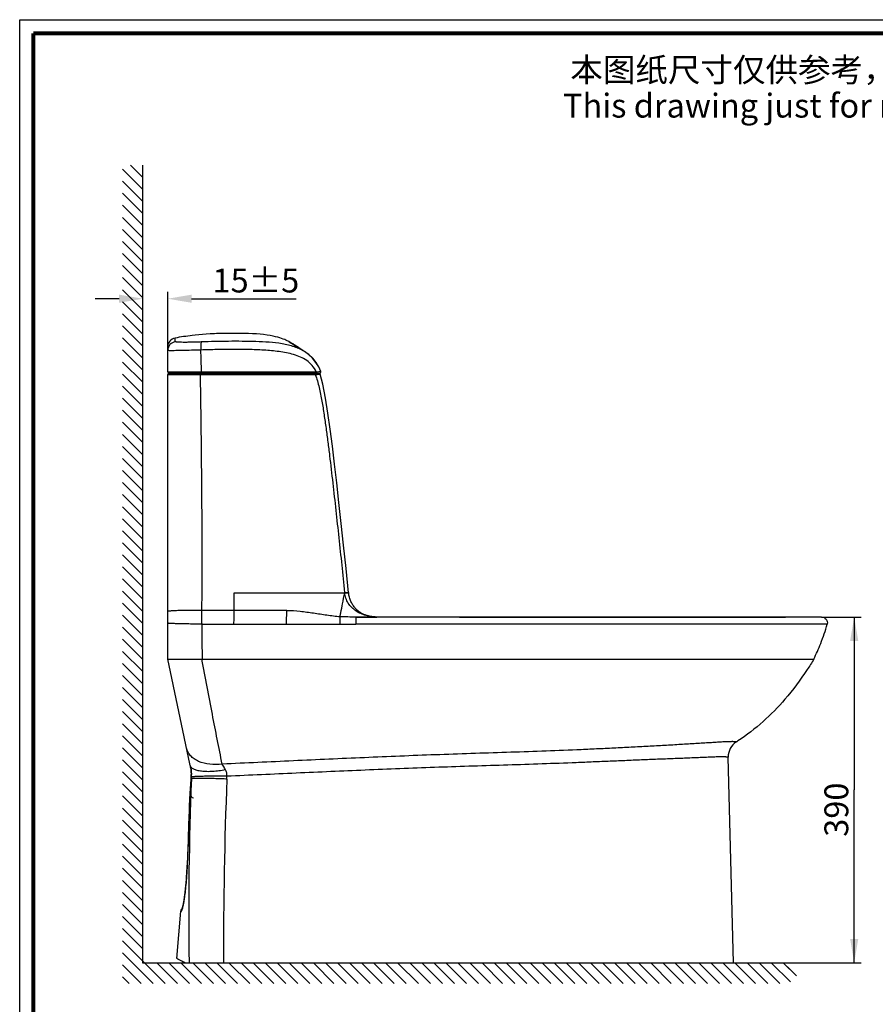
# Model space of a CAD drawing. Units: millimetres. Extents: x 0 to 210, y 0 to 297.
# Drawn here: x 0 to 126, y 153 to 297 of the extents above; entities that cross this region are included whole.
import ezdxf

# ---------------------------------------------------------------- set-up
doc = ezdxf.new("R2010")
doc.units = ezdxf.units.MM
doc.header["$LTSCALE"] = 19.36
doc.header["$PDMODE"] = 3
doc.header["$PDSIZE"] = 0.3125
doc.layers.get('0').update_dxf_attribs({"linetype": 'CONTINUOUS'})
doc.layers.get('Defpoints').update_dxf_attribs({"linetype": 'CONTINUOUS'})
for name, color, linetype in [('AXIS', 7, 'CONTINUOUS'), ('DRIVEN_DIM', 7, 'CONTINUOUS'), ('LAY0001', 7, 'CONTINUOUS')]:
    doc.layers.add(name, color=color, linetype=linetype)
doc.styles.get("Standard").update_dxf_attribs({"font": 'arial.ttf'})
doc.dimstyles.new('DIMSTYLE_1', dxfattribs={"dimtxt": 3.5, "dimasz": 3.5, "dimexe": 1, "dimexo": 0, "dimgap": 0.875, "dimtad": 1, "dimdec": 0, "dimlfac": 7.692308, "dimdsep": 46, "dimtxsty": 'Standard', "dimblk": '_FILLED', "dimblk1": '_FILLED', "dimblk2": '_FILLED', "dimcen": 0.09, "dimadec": 0, "dimazin": 0, "dimtp": 4, "dimtm": 4, "dimtfac": 1, "dimtdec": 0, "dimtofl": 0, "dimtmove": 0, "dimatfit": 3, "dimldrblk": '_FILLED', "dimfxl": 1, "dimtolj": 1, "dimarcsym": 0})
doc.dimstyles.new('DIMSTYLE_3', dxfattribs={"dimtxt": 3.5, "dimasz": 3.5, "dimexe": 1, "dimexo": 0, "dimgap": 0.875, "dimtad": 1, "dimdec": 3, "dimlfac": 7.692308, "dimdsep": 46, "dimtxsty": 'Standard', "dimblk": '_FILLED', "dimblk1": '_FILLED', "dimblk2": '_FILLED', "dimcen": 0.09, "dimadec": 0, "dimazin": 0, "dimtp": 2.5, "dimtm": 2.5, "dimtfac": 1, "dimtdec": 3, "dimtofl": 0, "dimtmove": 0, "dimatfit": 3, "dimldrblk": '_FILLED', "dimfxl": 1, "dimtolj": 1, "dimarcsym": 0})

# ---------------------------------------------------------------- blocks, each defined once
blk = doc.blocks.new('_FILLED')
at = {"color": 0, "linetype": 'ByBlock'}
blk.add_solid([(0, 0), (-1, 0.171), (-1, -0.171)], dxfattribs=at)
blk = doc.blocks.new('*D5')
at = {"layer": 'DRIVEN_DIM', "color": 2, "linetype": 'Continuous', "transparency": 16777216}
for p, q in [((117.68, 209.4), (123.45, 209.4)), ((122.45, 209.4), (122.45, 184.05)), ((122.45, 158.7), (122.45, 184.05)), ((102.65, 158.7), (123.45, 158.7))]:
    blk.add_line(p, q, dxfattribs=at)
at = {"layer": 'DRIVEN_DIM', "color": 2, "linetype": 'Continuous', "transparency": 16777216, "xscale": 3.5, "yscale": 3.5, "zscale": 3.5}
for p, rotation in [((122.45, 209.4), 90.00000000189999), ((122.45, 158.7), 270.0000000019)]:
    blk.add_blockref('_FILLED', p, dxfattribs=dict(at, rotation=rotation))
at = {"layer": 'DRIVEN_DIM', "color": 2, "linetype": 'Continuous', "transparency": 16777216, "insert": (118.08, 181.15), "char_height": 3.5, "width": 8.158, "attachment_point": 2, "rotation": 90, "line_spacing_factor": 0.9}
blk.add_mtext('390', dxfattribs=at)
blk = doc.blocks.new('1_BL2', base_point=(64.54, 215.68))
at = {"color": 2, "linetype": 'Continuous'}
for p, q in [((18.09, 272.1), (15.11, 275.08)), ((18.09, 273.87), (16.28, 275.68)), ((18.09, 275.64), (18.05, 275.68)), ((18.09, 158.66), (18.09, 275.68)), ((18.09, 270.33), (15.11, 273.31)), ((18.09, 268.57), (15.11, 271.55)), ((18.09, 266.8), (15.11, 269.78)), ((18.09, 265.03), (15.11, 268.01)), ((18.09, 263.26), (15.11, 266.24)), ((18.09, 261.5), (15.11, 264.48)), ((18.09, 259.73), (15.11, 262.71)), ((18.09, 257.96), (15.11, 260.94)), ((18.09, 256.19), (15.11, 259.17)), ((18.09, 254.42), (15.11, 257.4)), ((18.09, 252.66), (15.11, 255.64)), ((18.09, 250.89), (15.11, 253.87)), ((18.09, 249.12), (15.11, 252.1)), ((18.09, 247.35), (15.11, 250.33)), ((18.09, 245.59), (15.11, 248.57)), ((18.09, 243.82), (15.11, 246.8)), ((18.09, 242.05), (15.11, 245.03)), ((18.09, 240.28), (15.11, 243.26)), ((18.09, 238.51), (15.11, 241.49)), ((18.09, 236.75), (15.11, 239.73)), ((18.09, 234.98), (15.11, 237.96)), ((18.09, 233.21), (15.11, 236.19)), ((18.09, 231.44), (15.11, 234.42)), ((18.09, 229.68), (15.11, 232.66)), ((18.09, 227.91), (15.11, 230.89)), ((18.09, 226.14), (15.11, 229.12)), ((18.09, 224.37), (15.11, 227.35)), ((18.09, 222.6), (15.11, 225.58)), ((18.09, 220.84), (15.11, 223.82)), ((18.09, 219.07), (15.11, 222.05)), ((18.09, 217.3), (15.11, 220.28)), ((18.09, 215.53), (15.11, 218.51)), ((18.09, 213.77), (15.11, 216.75)), ((18.09, 212), (15.11, 214.98)), ((18.09, 210.23), (15.11, 213.21)), ((18.09, 208.46), (15.11, 211.44)), ((18.09, 206.69), (15.11, 209.67)), ((18.09, 204.93), (15.11, 207.91)), ((18.09, 203.16), (15.11, 206.14)), ((18.09, 201.39), (15.11, 204.37)), ((18.09, 199.62), (15.11, 202.6)), ((18.09, 197.86), (15.11, 200.84)), ((18.09, 196.09), (15.11, 199.07)), ((18.09, 194.32), (15.11, 197.3)), ((18.09, 192.55), (15.11, 195.53)), ((18.09, 190.78), (15.11, 193.76)), ((18.09, 189.02), (15.11, 192)), ((18.09, 187.25), (15.11, 190.23)), ((18.09, 185.48), (15.11, 188.46)), ((18.09, 183.71), (15.11, 186.69)), ((18.09, 181.95), (15.11, 184.93)), ((18.09, 180.18), (15.11, 183.16)), ((18.09, 178.41), (15.11, 181.39)), ((18.09, 176.64), (15.11, 179.62)), ((18.09, 174.87), (15.11, 177.85)), ((18.09, 173.11), (15.11, 176.09)), ((18.09, 171.34), (15.11, 174.32)), ((18.09, 169.57), (15.11, 172.55)), ((18.09, 167.8), (15.11, 170.78)), ((18.09, 166.04), (15.11, 169.02)), ((18.09, 164.27), (15.11, 167.25)), ((18.09, 162.5), (15.11, 165.48)), ((18.09, 160.73), (15.11, 163.71)), ((21.37, 155.68), (15.11, 161.94)), ((19.6, 155.68), (15.11, 160.18)), ((17.84, 155.68), (15.11, 158.41)), ((113.09, 158.66), (18.09, 158.66)), ((23.14, 155.68), (20.16, 158.66)), ((24.91, 155.68), (21.92, 158.66)), ((26.68, 155.68), (23.69, 158.66)), ((28.44, 155.68), (25.46, 158.66)), ((30.21, 155.68), (27.23, 158.66)), ((31.98, 155.68), (29, 158.66)), ((33.75, 155.68), (30.76, 158.66)), ((35.51, 155.68), (32.53, 158.66)), ((37.28, 155.68), (34.3, 158.66)), ((39.05, 155.68), (36.07, 158.66)), ((40.82, 155.68), (37.83, 158.66)), ((42.59, 155.68), (39.6, 158.66)), ((44.35, 155.68), (41.37, 158.66)), ((46.12, 155.68), (43.14, 158.66)), ((47.89, 155.68), (44.91, 158.66)), ((49.66, 155.68), (46.67, 158.66)), ((51.42, 155.68), (48.44, 158.66)), ((53.19, 155.68), (50.21, 158.66)), ((54.96, 155.68), (51.98, 158.66)), ((56.73, 155.68), (53.74, 158.66)), ((58.5, 155.68), (55.51, 158.66)), ((60.26, 155.68), (57.28, 158.66)), ((62.03, 155.68), (59.05, 158.66)), ((63.8, 155.68), (60.82, 158.66)), ((65.57, 155.68), (62.58, 158.66)), ((67.33, 155.68), (64.35, 158.66)), ((69.1, 155.68), (66.12, 158.66)), ((70.87, 155.68), (67.89, 158.66)), ((72.64, 155.68), (69.65, 158.66)), ((74.41, 155.68), (71.42, 158.66)), ((76.17, 155.68), (73.19, 158.66)), ((77.94, 155.68), (74.96, 158.66)), ((79.71, 155.68), (76.73, 158.66)), ((81.48, 155.68), (78.49, 158.66)), ((83.24, 155.68), (80.26, 158.66)), ((85.01, 155.68), (82.03, 158.66)), ((86.78, 155.68), (83.8, 158.66)), ((88.55, 155.68), (85.56, 158.66)), ((90.32, 155.68), (87.33, 158.66)), ((92.08, 155.68), (89.1, 158.66)), ((93.85, 155.68), (90.87, 158.66)), ((95.62, 155.68), (92.64, 158.66)), ((97.39, 155.68), (94.4, 158.66)), ((99.15, 155.68), (96.17, 158.66)), ((100.92, 155.68), (97.94, 158.66)), ((102.69, 155.68), (99.71, 158.66)), ((104.46, 155.68), (101.47, 158.66)), ((106.23, 155.68), (103.24, 158.66)), ((107.99, 155.68), (105.01, 158.66)), ((109.76, 155.68), (106.78, 158.66)), ((111.53, 155.68), (108.54, 158.66)), ((113.09, 155.89), (110.31, 158.66)), ((113.09, 157.66), (112.08, 158.66)), ((113.97, 156.77), (112.08, 158.66)), ((16.07, 155.68), (15.11, 156.64))]:
    blk.add_line(p, q, dxfattribs=at)
blk = doc.blocks.new('*D14')
at = {"layer": 'Defpoints', "color": 0}
for p in [(21.73, 256.08), (18.09, 249.85), (21.73, 247.67)]:
    blk.add_point(p, dxfattribs=at)
at = {"layer": 'DRIVEN_DIM', "color": 0, "linetype": 'Continuous', "lineweight": -2}
for p, q in [((18.09, 249.85), (18.09, 257.08)), ((21.73, 247.67), (21.73, 257.08)), ((14.59, 256.08), (11.09, 256.08)), ((25.23, 256.08), (40.59, 256.08))]:
    blk.add_line(p, q, dxfattribs=at)
at = {"layer": 'DRIVEN_DIM', "color": 0, "lineweight": -2, "xscale": 3.5, "yscale": 3.5, "zscale": 3.5}
blk.add_blockref('_FILLED', (18.09, 256.08), dxfattribs=at)
at = {"layer": 'DRIVEN_DIM', "color": 0, "lineweight": -2, "xscale": 3.5, "yscale": 3.5, "zscale": 3.5, "rotation": 180}
blk.add_blockref('_FILLED', (21.73, 256.08), dxfattribs=at)
at = {"layer": 'DRIVEN_DIM', "color": 0, "insert": (34.66, 258.75), "char_height": 3.5, "attachment_point": 5}
blk.add_mtext('\\A1;15%%P5', dxfattribs=at)

msp = doc.modelspace()

# ---------------------------------------------------------------- linework, layer by layer
at = {"color": 7, "linetype": 'Continuous'}
for p, q in [((0, 0), (0, 297)), ((0, 297), (210, 297)), ((36.29663, 250.75135), (35.79571, 250.81608)), ((39.52462, 249.78493), (39.38559, 249.85483)), ((21.72938, 245.34397), (21.72938, 249.03286)), ((40.96835, 248.89786), (40.75038, 249.04527)), ((41.5663, 248.48852), (40.96835, 248.89786)), ((41.83967, 248.30322), (41.5663, 248.48852)), ((41.96917, 248.21651), (41.83967, 248.30322)), ((42.38504, 247.91209), (41.98181, 248.20726)), ((42.97209, 247.36957), (42.38504, 247.91209)), ((43.47409, 246.75155), (42.97209, 247.36957)), ((43.88656, 246.06786), (43.47409, 246.75155)), ((44.18096, 245.41468), (43.88656, 246.06786)), ((21.72938, 210.20627), (21.72938, 244.95397)), ((21.92438, 245.14897), (43.9992, 245.14897)), ((56.4256, 209.39897), (52.44643, 209.39897)), ((64.5177, 209.39897), (58.3756, 209.39897)), ((64.5177, 209.39897), (111.94416, 209.39897)), ((111.94416, 209.39897), (111.94799, 209.39897)), ((111.94799, 209.39897), (112.39416, 209.39897)), ((117.67588, 209.39897), (112.39416, 209.39897)), ((24.98371, 187.85633), (21.72938, 203.22397)), ((23.37805, 203.22397), (116.52538, 203.22397)), ((25.03606, 187.60951), (24.98371, 187.85633)), ((104.73438, 158.69897), (103.96141, 188.84494)), ((25.13817, 187.02937), (25.14669, 186.96457)), ((25.18061, 186.29431), (25.18073, 186.28534)), ((25.18986, 186.48576), (25.18207, 186.59832)), ((25.1898, 186.48676), (25.19209, 186.44717)), ((25.19209, 186.44717), (25.19393, 186.41211)), ((25.19393, 186.41211), (25.19533, 186.38211)), ((25.19533, 186.38211), (25.19638, 186.35685)), ((25.19638, 186.35685), (25.19714, 186.33649)), ((25.19714, 186.33649), (25.19764, 186.32098)), ((25.19764, 186.32098), (25.19795, 186.30975)), ((24.99487, 183.5566), (25.15926, 185.63569)), ((25.00387, 183.55321), (24.99487, 183.5566)), ((25.00092, 183.41666), (24.99713, 183.32208)), ((25.00224, 183.45459), (25.00092, 183.41666)), ((25.00275, 183.47244), (25.00224, 183.45459)), ((25.003, 183.48393), (25.00275, 183.47244)), ((24.9676, 182.64999), (24.93009, 181.73509)), ((24.99713, 183.32208), (24.9676, 182.64999)), ((24.93009, 181.73509), (24.82872, 178.88889)), ((24.80227, 178.17606), (24.77094, 177.40582)), ((24.82872, 178.88889), (24.80227, 178.17606)), ((23.08078, 159.34897), (23.62656, 166.25152)), ((23.6363, 166.32335), (23.62656, 166.25152)), ((23.67393, 166.44883), (23.63546, 166.31895)), ((23.67538, 166.45229), (23.6363, 166.32335)), ((23.73839, 166.56777), (23.67393, 166.44883)), ((23.7401, 166.57025), (23.67538, 166.45229)), ((23.82759, 166.67224), (23.73839, 166.56777)), ((23.87881, 166.7115), (23.82685, 166.67137)), ((24.20922, 158.69897), (104.73438, 158.69897))]:
    msp.add_line(p, q, dxfattribs=at)
at = {"color": 9, "linetype": 'Continuous'}
for p, q in [((26.7464, 203.21299), (26.74433, 203.22398)), ((25.03606, 187.60951), (25.03591, 187.61019)), ((25.13886, 187.02587), (25.13817, 187.02937)), ((25.18061, 186.29431), (25.19606, 186.28752)), ((25.19606, 186.28752), (25.1983, 186.28532)), ((30.40146, 185.6353), (30.25817, 185.64099)), ((24.75088, 176.93162), (24.74969, 176.93141)), ((24.5755, 173.02544), (24.57312, 173.02521)), ((23.62656, 166.25152), (23.72632, 166.26064))]:
    msp.add_line(p, q, dxfattribs=at)
at = {"color": 7, "linetype": 'Continuous', "const_width": 0.6}
for points in [[(2, 2), (2, 295)], [(2, 295), (208, 295)]]:
    msp.add_lwpolyline(points, dxfattribs=at)
at = {"color": 7, "linetype": 'Continuous'}
for points in [[(29.18896, 250.97186), (28.57234, 250.94676), (27.96654, 250.91467), (27.37615, 250.87624), (26.80647, 250.8323), (26.26319, 250.78397), (25.74662, 250.73203), (25.31593, 250.68411)], [(32.34696, 250.99784), (31.71634, 251.00327), (31.08093, 251.00364), (30.44518, 250.99927), (29.81363, 250.98929), (29.18896, 250.97186)], [(35.79571, 250.81608), (35.27191, 250.86957), (34.72643, 250.91235), (34.16024, 250.94549), (33.57358, 250.97006), (32.96783, 250.98707), (32.34696, 250.99784)], [(37.87266, 250.4284), (37.54515, 250.51412), (37.18097, 250.59671), (36.76419, 250.67688), (36.29663, 250.75135)], [(39.38559, 249.85483), (39.23495, 249.92703), (39.06954, 250.00213), (38.88511, 250.08085), (38.67578, 250.16407), (38.43839, 250.25093), (38.17137, 250.33965), (37.87266, 250.4284)], [(40.75038, 249.04527), (40.64394, 249.11628), (40.53853, 249.18575), (40.43362, 249.25391), (40.32859, 249.32103), (40.22279, 249.38735), (40.11556, 249.45312), (40.00612, 249.51862), (39.89358, 249.58414), (39.77687, 249.65003), (39.65443, 249.7168), (39.52462, 249.78493)], [(43.89196, 246.0574), (43.48653, 246.73371), (42.99324, 247.34691), (42.41696, 247.88631), (41.97014, 248.21587)], [(25.03591, 187.61019), (25.07478, 187.41664), (25.11507, 187.18535), (25.13817, 187.02937)], [(25.14669, 186.96457), (25.16358, 186.81425), (25.17664, 186.66764), (25.18207, 186.59837)], [(25.19795, 186.30975), (25.1981, 186.30329), (25.19811, 186.30251)], [(25.00305, 183.48743), (25.00305, 183.4876), (25.00304, 183.48689), (25.003, 183.48393)], [(24.77094, 177.40582), (24.69058, 175.65165), (24.57312, 173.02521)], [(24.57312, 173.02521), (24.55628, 172.65953), (24.5352, 172.2476), (24.51262, 171.85126), (24.48864, 171.47099), (24.46342, 171.10711), (24.43711, 170.7598), (24.40987, 170.42904), (24.38189, 170.11466), (24.35332, 169.81638), (24.32434, 169.53384), (24.29509, 169.26666), (24.26574, 169.01443), (24.23641, 168.7767), (24.20724, 168.55301), (24.17835, 168.34287), (24.14984, 168.14585), (24.12185, 167.96175), (24.09453, 167.79042), (24.068, 167.63166), (24.04237, 167.48524), (24.01776, 167.35086), (23.99427, 167.22822), (23.97197, 167.11699), (23.95095, 167.01687), (23.93129, 166.92752), (23.91307, 166.84857), (23.89633, 166.77956), (23.88109, 166.71994), (23.86739, 166.66927), (23.85532, 166.62721), (23.84501, 166.59353), (23.83666, 166.56817), (23.83068, 166.55138), (23.82971, 166.54882)]]:
    msp.add_lwpolyline(points, dxfattribs=at)
for centre, radius, start, end in [((23.02938, 249.03286), 1.3, 100.2690137, 180), ((29.91729, 210.83227), 40.1166, 96.5864774, 100.2226631), ((21.92438, 245.34397), 0.195, 180, 269.9998973), ((21.92438, 244.95397), 0.195, 90, 180), ((43.88446, 244.95397), 0.195, 17.2945656, 90), ((43.99923, 245.34397), 0.195, 270, 21.2581853), ((106.56056, 188.91158), 2.6, 122.3525299, 181.4687158), ((89.54025, 215.78025), 29.20591, 302.3527615, 302.8122066), ((18.12183, 186.19344), 7.0595, 355.4685145, 0.7458848), ((25.70055, 186.30186), 0.52, 167.4093516, 180.8328465), ((25.64285, 183.50536), 0.65, 175.4790919, 188.0671748), ((25.65424, 183.50414), 0.65221, 175.6851016, 187.9767833), ((25.65199, 183.50406), 0.64998, 187.9972117, 258.3013508), ((24.27454, 166.20029), 0.65, 127.6372675, 175.4790649)]:
    msp.add_arc(centre, radius, start, end, dxfattribs=at)
at = {"color": 9, "linetype": 'Continuous'}
for centre, radius, start, end in [((23.02738, 248.49185), 1.29807, 97.3159355, 179.9424645), ((31.93233, 7099.63925), 6854.67101, 269.954815397, 270.095573502), ((30.83134, 6573.68224), 6328.32381, 269.962376012, 270.114863203), ((16.25848, 185.74373), 8.97369, 10.8701114, 12.0002951), ((16.76643, 185.84278), 8.45617, 10.6076512, 10.8600865), ((17.46947, 185.96979), 7.74177, 7.840381, 10.641505), ((17.33437, 185.9888), 7.87133, 359.5138259, 4.4411203), ((25.71536, 186.30253), 0.51735, 180.0151411, 181.9069549), ((512.14942, 166.05221), 487.34502, 177.693151, 180.8645324), ((17.14508, 185.98813), 8.06061, 357.7271162, 359.5300457), ((651.14075, 160.91013), 621.23152, 177.71901087, 180.20393355), ((17.28398, 186.15954), 13.12795, 357.7113849, 359.5391535), ((1311.97672, 117.18125), 1288.61185, 177.34235565, 177.51621188), ((24.37345, 166.21529), 0.64857, 148.4058073, 149.9685193), ((24.37497, 166.21436), 0.65035, 145.8592642, 148.4054063), ((19.83013, 167.66729), 4.17212, 344.2725178, 345.2029657)]:
    msp.add_arc(centre, radius, start, end, dxfattribs=at)
for points, knots in [([(22.86207, 249.77943), (22.84674, 249.87537), (22.82179, 250.02465), (22.79786, 250.19736), (22.79274, 250.27937), (22.79601, 250.30735), (22.79763, 250.31204)], [0, 0, 0, 0, 0.542044424, 0.844599248, 0.972286009, 1, 1, 1, 1]), ([(22.89916, 248.46317), (22.73202, 248.46083), (22.49756, 248.45813), (22.20806, 248.45785), (22.04096, 248.45967), (21.91245, 248.46314), (21.81384, 248.46959), (21.76457, 248.47603), (21.72938, 248.48562), (21.72938, 248.49315)], [0, 0, 0, 0, 0.426914142, 0.598420372, 0.740325024, 0.851700101, 0.931904986, 0.980751391, 1, 1, 1, 1]), ([(26.64012, 249.73961), (26.39071, 249.729), (25.90455, 249.71112), (25.20219, 249.69301), (24.56107, 249.6835), (24.00215, 249.68199), (23.54395, 249.68817), (23.23145, 249.70108), (23.044, 249.71812), (22.9508, 249.73384), (22.89307, 249.74829), (22.86374, 249.76897), (22.86207, 249.77943)], [0, 0, 0, 0, 0.197365069, 0.384621431, 0.55545609, 0.704308948, 0.826440053, 0.917897418, 0.951137729, 0.975703003, 0.991618099, 1, 1, 1, 1]), ([(26.59405, 248.55627), (26.24201, 248.54422), (25.01058, 248.50575), (23.77886, 248.47552), (22.89916, 248.46317)], [0, 0, 0, 0, 0.285909653, 1, 1, 1, 1]), ([(26.64012, 249.73961), (26.63116, 249.72669), (26.62008, 249.68366), (26.60697, 249.60378), (26.59696, 249.48904), (26.58615, 249.27976), (26.58319, 248.96508), (26.58896, 248.69948), (26.59407, 248.55627)], [0, 0, 0, 0, 0.03970622, 0.108800491, 0.206205207, 0.329357363, 0.638245938, 1, 1, 1, 1]), ([(43.51798, 245.37116), (43.35661, 245.70578), (42.95733, 246.32726), (42.13779, 247.04554), (41.20168, 247.55387), (39.85279, 248.03151), (38.04886, 248.3681), (35.8169, 248.56016), (33.53121, 248.63339), (31.22257, 248.63916), (28.90783, 248.62208), (27.36455, 248.58443), (26.59405, 248.55627)], [0, 0, 0, 0, 0.062073225, 0.121638212, 0.18014812, 0.239035367, 0.360109204, 0.4854232, 0.613225658, 0.742080015, 0.871169901, 1, 1, 1, 1]), ([(21.72938, 245.34397), (21.72938, 245.34593), (21.7418, 245.34292), (21.7548, 245.34696), (21.7864, 245.34572), (21.82587, 245.34728), (21.87834, 245.34767), (21.97007, 245.34886), (22.1127, 245.34996), (22.31582, 245.35133), (22.56059, 245.35259), (22.84481, 245.35381), (23.16605, 245.35493), (23.52151, 245.35597), (24.05473, 245.35726), (24.78132, 245.35854), (25.70697, 245.35954), (26.34747, 245.35986), (26.67577, 245.35993)], [0, 0, 0, 0, 0.001187698, 0.004722353, 0.010601964, 0.018814766, 0.029343241, 0.042165441, 0.074576027, 0.115769425, 0.165392232, 0.223017619, 0.288148246, 0.360220019, 0.438606522, 0.611538298, 0.800891634, 1, 1, 1, 1]), ([(21.72938, 244.95397), (21.72939, 244.95587), (21.74137, 244.95318), (21.75399, 244.95702), (21.78454, 244.95598), (21.82274, 244.95754), (21.87351, 244.95801), (21.9623, 244.95926), (22.10036, 244.96046), (22.29701, 244.96191), (22.53405, 244.96324), (22.80935, 244.9645), (23.1206, 244.96566), (23.46512, 244.96672), (23.98215, 244.96801), (24.68708, 244.96925), (25.58565, 244.97015), (26.20765, 244.97036), (26.5266, 244.97037)], [0, 0, 0, 0, 0.001187778, 0.004714083, 0.010580015, 0.018774401, 0.029279596, 0.042075077, 0.074421389, 0.115541654, 0.165088366, 0.222640318, 0.287705856, 0.359726747, 0.438082503, 0.611033933, 0.800546939, 1, 1, 1, 1]), ([(26.54166, 245.14897), (26.5402, 245.14897), (26.53774, 245.14309), (26.53427, 245.12756), (26.53045, 245.09046), (26.52762, 245.03622), (26.52675, 244.99353), (26.5266, 244.97037)], [0, 0, 0, 0, 0.024216738, 0.081393837, 0.294384132, 0.614870385, 1, 1, 1, 1]), ([(26.74483, 210.37398), (26.76221, 213.26028), (26.78892, 219.03124), (26.74314, 227.68432), (26.65326, 236.33012), (26.57375, 242.09125), (26.5266, 244.97037)], [0, 0, 0, 0, 0.250277675, 0.500402783, 0.75031607, 1, 1, 1, 1]), ([(26.67575, 245.35993), (26.6756, 245.33346), (26.67602, 245.28419), (26.67826, 245.22559), (26.68122, 245.18773), (26.6836, 245.16715), (26.68584, 245.15659), (26.6881, 245.14897), (26.68979, 245.14897)], [0, 0, 0, 0, 0.373629407, 0.697178022, 0.822852896, 0.917052289, 0.976202913, 1, 1, 1, 1]), ([(43.24593, 245.14897), (43.25331, 245.14897), (43.28572, 245.14416), (43.3123, 245.1201), (43.32657, 245.09972)], [0, 0, 0, 0, 0.228874686, 1, 1, 1, 1]), ([(43.32657, 245.09972), (43.33225, 245.09162), (43.35382, 245.05419), (43.36389, 245.01084), (43.36642, 244.97778)], [0, 0, 0, 0, 0.229708649, 1, 1, 1, 1]), ([(43.36641, 244.97778), (43.41794, 244.97982), (43.51578, 244.98374), (43.65408, 244.98944), (43.77481, 244.99464), (43.87643, 244.99921), (43.95681, 245.0033), (44.01113, 245.0061), (44.04171, 245.00853), (44.05811, 245.00932), (44.06424, 245.01109), (44.07095, 245.01101), (44.07065, 245.01195)], [0, 0, 0, 0, 0.219380189, 0.416553379, 0.588750976, 0.73357773, 0.848790355, 0.932490521, 0.962043155, 0.983192758, 0.995838236, 1, 1, 1, 1]), ([(43.36641, 244.97778), (43.59313, 244.34563), (43.96966, 243.05072), (44.36444, 241.06912), (44.66762, 239.07033), (44.95156, 237.06946), (45.21749, 235.06675), (45.55276, 232.39506), (45.9426, 229.05276), (46.38842, 225.04018), (46.82813, 221.02758), (47.25788, 217.01455), (47.54103, 214.3391), (47.68248, 213.00151)], [0, 0, 0, 0, 0.062371472, 0.124961205, 0.187547807, 0.250109949, 0.312652628, 0.375176941, 0.500184196, 0.625164369, 0.750133452, 0.875080285, 1, 1, 1, 1]), ([(43.51806, 245.37116), (43.52047, 245.34372), (43.51817, 245.28992), (43.49497, 245.21807), (43.45508, 245.16457), (43.41564, 245.14898), (43.39787, 245.14897)], [0, 0, 0, 0, 0.298225914, 0.574893049, 0.807547922, 1, 1, 1, 1]), ([(43.51799, 245.37116), (43.65154, 245.37872), (43.86079, 245.391), (44.0702, 245.40216), (44.14575, 245.40918)], [0, 0, 0, 0, 0.638102801, 1, 1, 1, 1]), ([(44.14575, 245.40918), (44.15468, 245.41001), (44.16084, 245.41298), (44.18202, 245.41195), (44.18095, 245.41468)], [0, 0, 0, 0, 0.753810135, 1, 1, 1, 1]), ([(29.72787, 187.8308), (29.22213, 190.25988), (28.21925, 195.38584), (27.25374, 200.51864), (26.7464, 203.21299)], [0, 0, 0, 0, 0.475059346, 1, 1, 1, 1]), ([(105.16923, 191.10799), (105.16852, 191.10715), (105.16312, 191.10976), (105.15393, 191.10823), (105.1362, 191.11064), (105.11195, 191.11147), (105.07972, 191.11336), (105.0209, 191.11592), (104.92623, 191.11931), (104.78642, 191.12228), (104.61062, 191.12378), (104.39795, 191.12273), (104.14822, 191.11834), (103.86203, 191.10995), (103.41212, 191.09182), (102.77436, 191.05685), (101.93213, 191.0022), (101.00142, 190.94285), (100.0001, 190.88064), (98.94162, 190.81651), (97.83695, 190.75053), (96.29631, 190.66014), (94.30979, 190.54607), (91.87308, 190.41168), (89.38393, 190.28079), (86.86011, 190.15493), (84.31288, 190.03361), (80.88829, 189.87993), (76.58517, 189.71091), (71.40399, 189.53676), (66.20779, 189.37149), (61.00339, 189.19586), (55.79468, 188.99596), (48.84521, 188.70536), (40.15627, 188.30914), (33.20461, 187.98395), (29.72787, 187.8308)], [0, 0, 0, 0, 0.000043617, 0.000176869, 0.000403523, 0.000727349, 0.001152112, 0.001681582, 0.003068536, 0.004913609, 0.007237352, 0.01005223, 0.013362149, 0.017159477, 0.021426142, 0.031249523, 0.042532408, 0.054955433, 0.068298106, 0.082387729, 0.097082207, 0.112260753, 0.143696532, 0.176129514, 0.209209175, 0.242717561, 0.276516201, 0.310515719, 0.378900478, 0.447593475, 0.516460558, 0.585430474, 0.654462531, 0.723534786, 0.861747898, 1, 1, 1, 1]), ([(29.72786, 187.83087), (29.11863, 187.74665), (27.93242, 187.71962), (26.52429, 188.06426), (25.60646, 188.57164), (25.07022, 189.03207), (24.68284, 189.572), (24.53453, 189.97747), (24.49138, 190.18121)], [0, 0, 0, 0, 0.295238643, 0.5635382, 0.684286587, 0.795863712, 0.900027006, 1, 1, 1, 1]), ([(30.2044, 186.98899), (30.16213, 187.06381), (30.00346, 187.34451), (29.84448, 187.62503), (29.72789, 187.8308)], [0, 0, 0, 0, 0.266514097, 1, 1, 1, 1]), ([(103.96141, 188.84494), (103.96106, 188.84397), (103.95522, 188.84734), (103.94733, 188.84589), (103.93013, 188.84956), (103.90734, 188.85161), (103.87659, 188.8553), (103.82034, 188.86095), (103.72911, 188.86909), (103.59351, 188.87843), (103.42162, 188.88696), (103.21217, 188.89305), (102.96474, 188.89544), (102.67997, 188.89291), (102.2315, 188.88187), (101.59754, 188.85411), (100.76312, 188.81492), (99.8451, 188.77637), (98.86047, 188.73742), (97.82178, 188.69735), (96.7395, 188.65586), (95.23271, 188.5974), (93.29214, 188.52046), (90.91388, 188.42349), (88.48636, 188.32306), (86.02628, 188.22072), (83.54431, 188.11671), (80.2087, 187.98138), (76.01871, 187.82891), (70.9748, 187.6681), (65.91709, 187.51198), (60.85173, 187.34388), (55.78227, 187.1527), (49.01858, 186.87589), (40.56169, 186.50113), (33.7955, 186.19702), (30.41151, 186.05395)], [0, 0, 0, 0, 0.000042215, 0.000171634, 0.000392447, 0.000708891, 0.001125303, 0.001646048, 0.003017401, 0.004855148, 0.007186586, 0.010030695, 0.013394691, 0.017270996, 0.021636568, 0.031677657, 0.04313222, 0.055682706, 0.069125254, 0.083293772, 0.09804717, 0.113267691, 0.144751046, 0.177199995, 0.210277456, 0.243772561, 0.27755043, 0.311522281, 0.379831473, 0.448431447, 0.517197661, 0.586063607, 0.654990322, 0.723956577, 0.861957538, 1, 1, 1, 1]), ([(30.2044, 186.98899), (29.88618, 186.92725), (29.25884, 186.8251), (28.33931, 186.73506), (27.48266, 186.71254), (26.71871, 186.75801), (26.07232, 186.86892), (25.5633, 187.04293), (25.19787, 187.2772), (25.06086, 187.50157), (25.03606, 187.60951)], [0, 0, 0, 0, 0.177510872, 0.347802889, 0.505608908, 0.646305232, 0.766304253, 0.863665074, 0.939350463, 1, 1, 1, 1]), ([(25.18207, 186.59832), (25.17971, 186.62896), (25.16885, 186.7718), (25.15415, 186.9144), (25.13886, 187.02587)], [0, 0, 0, 0, 0.214537934, 1, 1, 1, 1]), ([(30.41151, 186.05395), (30.42939, 186.21653), (30.40955, 186.54692), (30.28292, 186.84983), (30.2044, 186.98899)], [0, 0, 0, 0, 0.50583341, 1, 1, 1, 1]), ([(25.15926, 185.63569), (25.15806, 185.62837), (25.16778, 185.66097), (25.17151, 185.67112), (25.17627, 185.68437), (25.17842, 185.6924), (25.18509, 185.69717), (25.19038, 185.69005), (25.1944, 185.6813), (25.1976, 185.67312), (25.19935, 185.66847)], [0, 0, 0, 0, 0.228055738, 0.415915073, 0.533519956, 0.629123341, 0.678141369, 0.738979334, 0.84762423, 1, 1, 1, 1]), ([(30.25817, 185.64099), (29.92876, 185.65393), (29.28373, 185.67719), (28.34833, 185.70459), (27.48811, 185.72323), (26.83288, 185.73137), (26.3697, 185.73246), (26.07584, 185.73075), (25.82166, 185.72663), (25.6097, 185.72017), (25.4413, 185.71153), (25.31933, 185.70102), (25.24478, 185.68995), (25.21071, 185.67921), (25.20034, 185.6722), (25.19935, 185.66847)], [0, 0, 0, 0, 0.195180416, 0.382140613, 0.554044729, 0.704591231, 0.770096733, 0.828270082, 0.878582053, 0.920577663, 0.95388345, 0.978222782, 0.993453884, 0.997711568, 1, 1, 1, 1]), ([(30.41151, 186.05398), (30.07424, 186.05686), (29.41252, 186.06034), (28.45152, 186.05885), (27.56519, 186.0507), (26.88897, 186.03826), (26.41047, 186.02466), (26.10675, 186.01357), (25.84413, 186.00126), (25.62534, 185.98792), (25.4518, 185.97369), (25.32662, 185.95918), (25.25044, 185.94534), (25.21621, 185.93349), (25.20604, 185.9258), (25.20542, 185.92201)], [0, 0, 0, 0, 0.193974983, 0.380573395, 0.552684257, 0.703740171, 0.769535791, 0.827986158, 0.87853715, 0.920712243, 0.954120621, 0.978472249, 0.993616169, 0.997794208, 1, 1, 1, 1]), ([(24.75088, 176.93162), (24.78691, 177.70822), (24.84052, 179.16149), (24.90474, 181.10603), (24.95783, 182.4287), (24.99029, 183.16284), (25.00151, 183.40607), (25.00406, 183.49396)], [0, 0, 0, 0, 0.355143386, 0.664300444, 0.888781373, 0.95983077, 1, 1, 1, 1]), ([(25.00406, 183.49396), (25.00431, 183.50249), (25.00442, 183.51686), (25.00551, 183.53618), (25.0039, 183.54582), (25.00512, 183.55267), (25.00387, 183.55321)], [0, 0, 0, 0, 0.431374927, 0.741729468, 0.930993408, 1, 1, 1, 1]), ([(23.86389, 166.60175), (23.89964, 166.7369), (23.9714, 167.05722), (24.12292, 167.87422), (24.30247, 169.18369), (24.47136, 171.00532), (24.5453, 172.32978), (24.5755, 173.02544)], [0, 0, 0, 0, 0.064811912, 0.152087813, 0.38517161, 0.677196796, 1, 1, 1, 1]), ([(23.72632, 166.26064), (23.73629, 166.26164), (23.75775, 166.28857), (23.78245, 166.34056), (23.81449, 166.42816), (23.83484, 166.49662), (23.84605, 166.53639)], [0, 0, 0, 0, 0.098461444, 0.293400773, 0.593728791, 1, 1, 1, 1])]:
    msp.add_open_spline(points, degree=3, knots=knots, dxfattribs=at)
at = {"color": 7, "linetype": 'Continuous'}
for points, knots in [([(41.96612, 248.21851), (41.45818, 248.55713), (40.32526, 249.08113), (38.49611, 249.50381), (36.58905, 249.71604), (34.6312, 249.80891), (32.64388, 249.83395), (30.64367, 249.83358), (28.64078, 249.81277), (27.30633, 249.76795), (26.64012, 249.73961)], [0, 0, 0, 0, 0.117534998, 0.237103405, 0.360325714, 0.486504928, 0.614371147, 0.742951137, 0.871616366, 1, 1, 1, 1]), ([(32.12938, 250.99955), (31.91802, 251.00167), (31.50335, 251.00404), (30.90134, 251.00281), (30.34656, 250.99805), (29.92372, 250.9911), (29.62492, 250.98405), (29.43561, 250.97877), (29.27222, 250.97356), (29.13637, 250.96885), (29.04088, 250.96517), (28.97935, 250.96288), (28.94423, 250.96119), (28.91752, 250.96084), (28.8968, 250.95829), (28.88721, 250.96086), (28.87978, 250.95747), (28.87938, 250.95872)], [0, 0, 0, 0, 0.195080131, 0.382699669, 0.555596406, 0.707103865, 0.772991264, 0.831439327, 0.881888194, 0.923851672, 0.956921171, 0.970017115, 0.980775122, 0.98917098, 0.995181842, 0.998794152, 1, 1, 1, 1]), ([(116.52538, 203.22397), (116.20818, 202.70635), (114.91417, 200.66834), (113.47227, 198.72107), (112.29515, 197.34981)], [0, 0, 0, 0, 0.251454906, 1, 1, 1, 1]), ([(112.29515, 197.34981), (111.2962, 196.1861), (109.13792, 193.9626), (106.67348, 192.07675), (105.36656, 191.23411)], [0, 0, 0, 0, 0.496543189, 1, 1, 1, 1]), ([(25.1983, 186.28532), (25.19898, 186.28458), (25.19755, 186.29304), (25.19881, 186.29814), (25.19759, 186.31638), (25.197, 186.34854), (25.19422, 186.40711), (25.19163, 186.45673), (25.18986, 186.48575)], [0, 0, 0, 0, 0.014889915, 0.061743927, 0.140498908, 0.250924719, 0.565284169, 1, 1, 1, 1]), ([(24.20922, 158.69897), (24.03274, 158.79348), (23.73585, 158.94766), (23.40234, 159.12976), (23.22324, 159.24095), (23.13992, 159.29684), (23.09782, 159.3323), (23.08078, 159.34897)], [0, 0, 0, 0, 0.46045026, 0.769623011, 0.87338851, 0.945415179, 1, 1, 1, 1])]:
    msp.add_open_spline(points, degree=3, knots=knots, dxfattribs=at)
at = {"color": 9, "linetype": 'Continuous'}
for points in [[(26.67577, 245.35993), (26.64834, 246.42537), (26.62106, 247.49082), (26.59405, 248.55627)], [(23.72633, 166.26064), (23.73324, 166.35775), (23.76323, 166.4556), (23.81195, 166.53989)]]:
    msp.add_open_spline(points, degree=3, dxfattribs=at)
at = {"color": 7, "linetype": 'Continuous'}
msp.add_open_spline([(39.46244, 249.79857), (39.96645, 249.53201), (40.44171, 249.19868), (40.85662, 248.80762)], degree=3, dxfattribs=at)
at = {"layer": 'AXIS', "color": 7, "linetype": 'Continuous'}
msp.add_line((58.3756, 209.39897), (56.4256, 209.39897), dxfattribs=at)
at = {"layer": 'LAY0001', "color": 9, "linetype": 'Continuous'}
for p, q in [((31.47938, 210.37398), (31.47938, 212.94797)), ((31.47938, 212.94797), (47.68844, 212.94797)), ((39.21438, 210.37398), (26.74498, 210.37398)), ((47.00585, 208.35897), (47.00585, 209.45785)), ((49.34585, 209.39897), (49.34585, 208.35897)), ((26.75666, 208.35897), (49.34586, 208.35895)), ((118.5006, 208.35897), (49.34585, 208.35897))]:
    msp.add_line(p, q, dxfattribs=at)
at = {"layer": 'LAY0001', "color": 7, "linetype": 'Continuous'}
for p, q in [((48.27367, 212.92881), (48.26926, 212.96874)), ((21.72938, 203.22397), (21.72938, 210.20627)), ((49.34577, 209.39897), (51.19993, 209.39901)), ((117.67588, 209.39897), (49.34585, 209.39897)), ((51.19993, 209.39901), (52.39555, 209.39897)), ((52.43444, 209.39897), (52.42751, 209.39897)), ((52.44643, 209.39897), (52.43444, 209.39897)), ((21.72938, 203.22397), (23.37805, 203.22397)), ((26.7445, 203.22397), (116.52538, 203.22397))]:
    msp.add_line(p, q, dxfattribs=at)
for points in [[(46.84894, 226.17256), (46.52564, 229.0666), (46.20599, 231.83125), (45.88581, 234.4647), (45.56306, 236.96052), (45.23689, 239.31187), (44.89169, 241.51286), (44.47382, 243.54396), (44.07065, 245.01195)], [(48.26939, 212.96874), (47.89219, 216.51991), (47.52946, 219.92087), (47.18286, 223.13137), (46.84894, 226.17256)], [(52.328, 209.40066), (52.2718, 209.40241), (52.21186, 209.4049), (52.14847, 209.40823), (52.08266, 209.41246), (52.01509, 209.41763), (51.94585, 209.42382), (51.87493, 209.43109), (51.80235, 209.43954), (51.72811, 209.44927), (51.65224, 209.46036), (51.57476, 209.47291), (51.49566, 209.48704), (51.41492, 209.50287), (51.33253, 209.52052), (51.24849, 209.54013), (51.1628, 209.56184), (51.07547, 209.58582), (50.98653, 209.61222), (50.89599, 209.64122), (50.8039, 209.67301), (50.71031, 209.70776), (50.6153, 209.74569), (50.51901, 209.78697), (50.42161, 209.83178), (50.32332, 209.88028), (50.22433, 209.93264), (50.12486, 209.98903), (50.02515, 210.04959), (49.92541, 210.11449), (49.8259, 210.18386), (49.72687, 210.25786), (49.62857, 210.3366), (49.53129, 210.42019), (49.4353, 210.50873), (49.34094, 210.60227), (49.24852, 210.70085), (49.15836, 210.80449), (49.07075, 210.91323), (48.98594, 211.02717), (48.90417, 211.14637), (48.82571, 211.2709), (48.75086, 211.40081), (48.6799, 211.53607), (48.61315, 211.67667), (48.55092, 211.82255), (48.49351, 211.97365), (48.44122, 212.12993), (48.39437, 212.2913), (48.35327, 212.45769), (48.31821, 212.62901), (48.28953, 212.80509), (48.27365, 212.92894)], [(52.4219, 209.39906), (52.37963, 209.39956), (52.328, 209.40066)]]:
    msp.add_lwpolyline(points, dxfattribs=at)
at = {"layer": 'LAY0001', "color": 9, "linetype": 'Continuous'}
msp.add_arc((53.53129, 213.6276), 5.88223, 186.1099837, 186.6347124, dxfattribs=at)
for points, knots in [([(47.00585, 209.45785), (47.0442, 209.65161), (47.1666, 210.28216), (47.39543, 211.44529), (47.58345, 212.41514), (47.6886, 212.94797)], [0, 0, 0, 0, 0.166628266, 0.541845148, 1, 1, 1, 1]), ([(47.68248, 213.00151), (47.76455, 213.00479), (47.90856, 213.00875), (48.08979, 213.00732), (48.20229, 212.99748), (48.25361, 212.98534), (48.26881, 212.97418), (48.26939, 212.96875)], [0, 0, 0, 0, 0.414265037, 0.724666246, 0.919503143, 0.972489016, 1, 1, 1, 1]), ([(47.68846, 212.94798), (47.8087, 212.95448), (47.96934, 212.96177), (48.15485, 212.95739), (48.22041, 212.9517), (48.24499, 212.94565)], [0, 0, 0, 0, 0.648105763, 0.863756091, 1, 1, 1, 1]), ([(52.39555, 209.39897), (51.86094, 209.40569), (51.0524, 209.5186), (50.04118, 209.885), (49.32897, 210.27179), (48.69544, 210.77933), (48.18569, 211.41426), (47.83946, 212.15123), (47.72153, 212.68092), (47.6886, 212.94798)], [0, 0, 0, 0, 0.248831098, 0.374150016, 0.499285398, 0.624339892, 0.749507127, 0.874767375, 1, 1, 1, 1]), ([(48.24499, 212.94565), (48.24908, 212.94464), (48.25909, 212.94174), (48.27286, 212.93594), (48.27366, 212.92894)], [0, 0, 0, 0, 0.373811812, 1, 1, 1, 1]), ([(26.74483, 210.37397), (26.41924, 210.37609), (25.78024, 210.37776), (24.85218, 210.37274), (23.99622, 210.36043), (23.34336, 210.34395), (22.88181, 210.32685), (22.5891, 210.31319), (22.33678, 210.29838), (22.12585, 210.28228), (21.96223, 210.26611), (21.8376, 210.24794), (21.7725, 210.23363), (21.72938, 210.21661), (21.72938, 210.20627)], [0, 0, 0, 0, 0.194232041, 0.381179534, 0.553621167, 0.704892241, 0.770727776, 0.829161868, 0.879634109, 0.921665604, 0.954868508, 0.978962274, 0.993831041, 1, 1, 1, 1]), ([(26.75663, 208.35897), (26.75125, 208.6948), (26.73234, 209.36638), (26.74295, 210.03813), (26.74498, 210.37398)], [0, 0, 0, 0, 0.500017636, 1, 1, 1, 1]), ([(31.44134, 208.35897), (31.44696, 208.71097), (31.46669, 209.38244), (31.48184, 210.05423), (31.47938, 210.37398)], [0, 0, 0, 0, 0.524025526, 1, 1, 1, 1]), ([(39.1514, 208.35897), (39.15603, 208.54394), (39.17241, 209.21571), (39.18906, 209.88765), (39.21438, 210.37398)], [0, 0, 0, 0, 0.27532672, 1, 1, 1, 1]), ([(39.21438, 210.374), (39.86872, 210.374), (41.17591, 210.2655), (43.11926, 210.0004), (45.05842, 209.70213), (46.35433, 209.52023), (47.00585, 209.45785)], [0, 0, 0, 0, 0.250095726, 0.500097427, 0.74984328, 1, 1, 1, 1]), ([(49.34585, 209.39897), (48.95501, 209.39897), (48.36933, 209.40019), (47.58913, 209.41852), (47.19981, 209.43928), (47.00585, 209.45784)], [0, 0, 0, 0, 0.50078739, 0.750341369, 1, 1, 1, 1]), ([(26.75663, 208.35896), (26.4307, 208.36091), (25.79083, 208.36613), (24.86124, 208.37789), (24.00335, 208.39307), (23.34879, 208.40863), (22.88581, 208.42271), (22.59225, 208.4332), (22.33886, 208.444), (22.12796, 208.45498), (21.962, 208.46591), (21.85178, 208.47573), (21.78814, 208.48379), (21.75674, 208.4895), (21.73984, 208.49373), (21.72938, 208.49884), (21.72938, 208.50158)], [0, 0, 0, 0, 0.194261132, 0.381385937, 0.554092039, 0.705650925, 0.771618287, 0.830164889, 0.880720772, 0.922795458, 0.955984571, 0.979977329, 0.988459149, 0.99458204, 0.998366443, 1, 1, 1, 1]), ([(26.804, 203.22397), (26.80676, 204.07991), (26.79477, 205.79169), (26.77073, 207.50327), (26.75666, 208.35897)], [0, 0, 0, 0, 0.500035692, 1, 1, 1, 1])]:
    msp.add_open_spline(points, degree=3, knots=knots, dxfattribs=at)
at = {"layer": 'LAY0001', "color": 7, "linetype": 'Continuous'}
for points, knots in [([(117.67588, 209.39897), (117.80134, 209.39897), (118.0565, 209.33689), (118.35676, 209.08995), (118.53542, 208.74437), (118.53499, 208.47938), (118.5006, 208.35897)], [0, 0, 0, 0, 0.249307713, 0.500201957, 0.751154925, 1, 1, 1, 1]), ([(116.52538, 203.22397), (116.89333, 203.97838), (117.627, 205.66291), (118.227, 207.40107), (118.5006, 208.35897)], [0, 0, 0, 0, 0.457272186, 1, 1, 1, 1])]:
    msp.add_open_spline(points, degree=3, knots=knots, dxfattribs=at)

# ---------------------------------------------------------------- block references
at = {"color": 2, "linetype": 'Continuous'}
msp.add_blockref('1_BL2', (64.53859, 215.67912), dxfattribs=at)

# ---------------------------------------------------------------- texts
at = {"color": 2, "linetype": 'Continuous', "insert": (79.72505, 291.39643), "char_height": 3.5, "width": 191.3420074, "attachment_point": 1, "line_spacing_factor": 0.9}
msp.add_mtext(' {\\fSimSun|b0|i0|c134|p2;本图纸尺寸仅供参考，如有变更，恕不另行通知\\Fsimhei.ttf.shx|c-1;\\P}This drawing just for reference, any change will not inform.{\\Farial.ttf.shx|c-1; }', dxfattribs=at)

# ---------------------------------------------------------------- dimensions: what is measured, and where the dimension line sits
at = {"layer": 'DRIVEN_DIM', "color": 2, "linetype": 'Continuous'}
dim = msp.add_linear_dim(base=(21.72938, 256.08356), p1=(18.08665, 249.84717), p2=(21.72938, 247.66883), text='15%%P5', dimstyle='DIMSTYLE_1', dxfattribs=at)
dim.commit()
dim.dimension.update_dxf_attribs({"geometry": '*D14', "text_midpoint": (34.661, 258.74556)})
dim = msp.add_linear_dim(base=(122.45005, 158.69897), p1=(117.67588, 209.39897), p2=(102.65438, 158.69897), angle=270, dimstyle='DIMSTYLE_3', dxfattribs=at)
dim.commit()
dim.dimension.update_dxf_attribs({"geometry": '*D5', "text_midpoint": (122.45005, 181.14304), "dimtype": 160})

doc.saveas('drawing.dxf')
